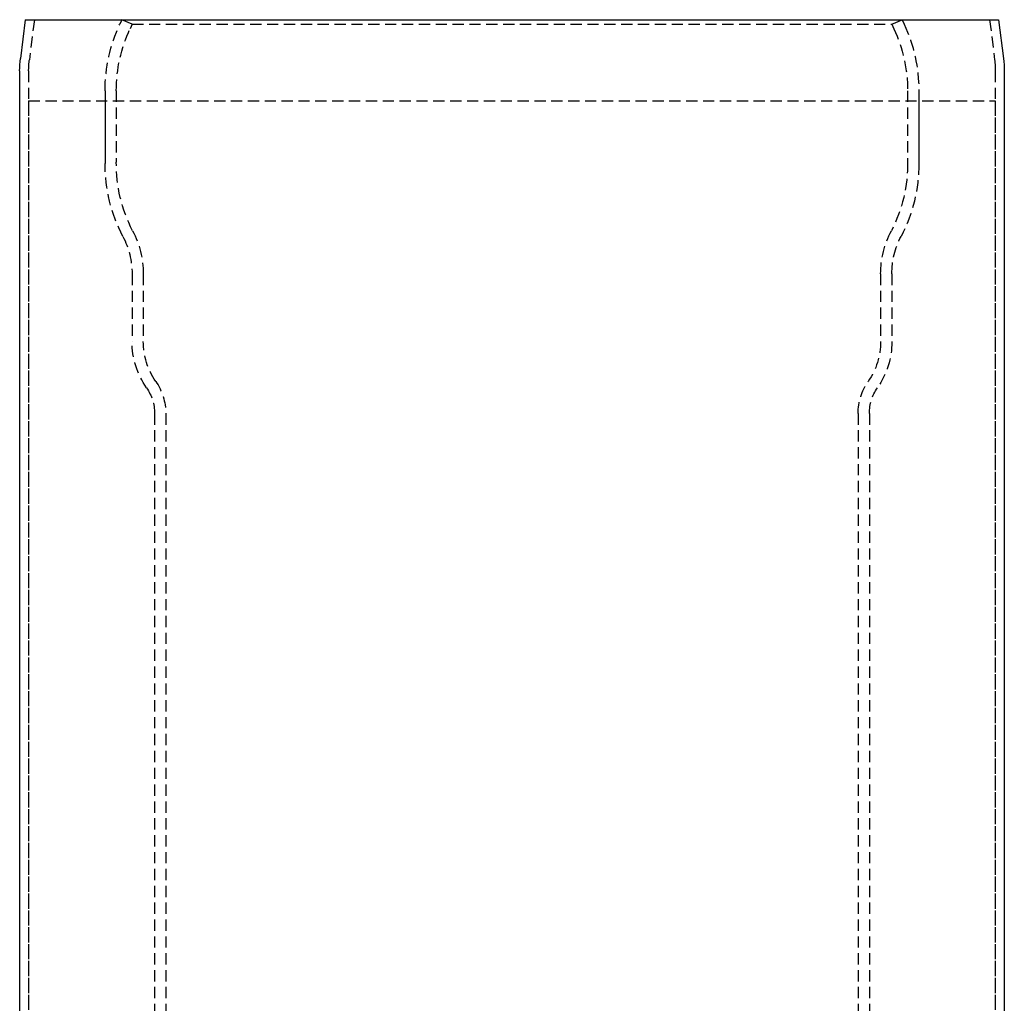
# Model space of a CAD drawing. Extents: x 1329 to 1759, y -874 to 470.
# Drawn here: x 1435 to 1654, y 252 to 470 of the extents above; entities that cross this region are included whole.
import ezdxf

# ---------------------------------------------------------------- set-up
doc = ezdxf.new("R2010")
doc.units = 0
doc.header["$LTSCALE"] = 10
doc.linetypes.add('VERDECKT', pattern=[0.375, 0.25, -0.125])
doc.layers.get('0').update_dxf_attribs({"linetype": 'CONTINUOUS'})
doc.layers.add('STEMPEL', color=3, linetype='CONTINUOUS')

# ---------------------------------------------------------------- blocks, each defined once
blk = doc.blocks.new('A$CCCBE0DEA')
at = {"extrusion": (0, 1, -2e-16)}
for p, q in [((950.3, 415), (949.22, 406.36)), ((950.3, 415), (1166.8, 415)), ((1166.8, 415), (1167.88, 406.36)), ((949.05, 403.63), (949.05, 36.99)), ((1168.05, 403.63), (1168.05, 36.99))]:
    blk.add_line(p, q, dxfattribs=at)
at = {"color": 1, "linetype": 'VERDECKT', "extrusion": (0, 1, -2e-16)}
for p, q in [((952.32, 415), (951.21, 406.11)), ((952.32, 415), (951.21, 406.11)), ((971.79, 415), (971.33, 414.01)), ((971.79, 415), (971.33, 414.01)), ((974.08, 413.98), (971.79, 415)), ((974.08, 413.98), (973.6, 412.95)), ((974.08, 413.98), (1143.03, 413.98)), ((1143.03, 413.98), (1145.31, 415)), ((1143.03, 413.98), (1143.51, 412.95)), ((1145.31, 415), (1145.77, 414.01)), ((1145.31, 415), (1145.77, 414.01)), ((1164.79, 415), (1165.9, 406.11)), ((1164.79, 415), (1165.9, 406.11)), ((951.05, 403.63), (951.05, -338.63)), ((951.05, 403.63), (951.05, 397)), ((1166.05, 403.63), (1166.05, -338.63)), ((1166.05, 403.63), (1166.05, 397)), ((968.05, 399.22), (968.05, 383.05)), ((968.05, 399.22), (968.05, 397)), ((970.55, 399.22), (970.55, 383.35)), ((1146.55, 399.22), (1146.55, 383.35)), ((1149.05, 399.22), (1149.05, 383.05)), ((1149.05, 399.22), (1149.05, 397)), ((951.05, 397), (1166.05, 397)), ((951.05, 397), (951.05, -337.75)), ((951.05, 397), (1166.05, 397)), ((968.05, 397), (968.05, 383.05)), ((1149.05, 397), (1149.05, 383.05)), ((1166.05, 397), (1166.05, -337.75)), ((974.05, 358.5), (974.05, 343.44)), ((974.05, 358.5), (974.05, 343.44)), ((976.55, 358.5), (976.55, 343.44)), ((1140.55, 358.5), (1140.55, 343.44)), ((1143.05, 358.5), (1143.05, 343.44)), ((1143.05, 358.5), (1143.05, 343.44)), ((979.05, 327.47), (979.05, -352)), ((979.05, 327.47), (979.05, -334)), ((981.55, 327.47), (981.55, -404.35)), ((1135.55, 327.47), (1135.55, -404.35)), ((1138.05, 327.47), (1138.05, -352)), ((1138.05, 327.47), (1138.05, -334))]:
    blk.add_line(p, q, dxfattribs=at)
at = {"color": 1, "linetype": 'VERDECKT', "extrusion": (0, -2e-16, -1)}
for centre, radius, start, end in [((-1003.05, 399.22), 35, 360, 25), ((-1003.05, 399.22), 35, 360, 25), ((-1114.05, 399.22), 35, 155, 180), ((-1114.05, 399.22), 35, 155, 180), ((-1003.05, 399.22), 32.5, 0, 25), ((-1114.05, 399.22), 32.5, 155, 180), ((-971.05, 403.63), 20, 360, 7.125), ((-971.05, 403.63), 20, 360, 7.125), ((-1146.05, 403.63), 20, 172.875, 180), ((-1146.05, 403.63), 20, 172.875, 180), ((-1003.05, 383), 32.5, 332.6929, 0.6312), ((-1114.06, 383), 32.5, 179.3688, 207.3071), ((-1003.05, 382.99), 35, 332.4728, 0.0943), ((-1003.05, 382.99), 35, 332.4728, 0.0943), ((-1114.05, 382.99), 35, 179.9057, 207.5272), ((-1114.05, 382.99), 35, 179.9057, 207.5272), ((-956.05, 358.5), 20.5, 152.1157, 180), ((-1161.05, 358.5), 20.5, 360, 27.8843), ((-956.05, 358.5), 18, 152.4728, 180), ((-956.05, 358.5), 18, 152.4728, 180), ((-1161.05, 358.5), 18, 360, 27.5272), ((-1161.05, 358.5), 18, 0, 27.5272), ((-992.05, 343.44), 18, 325.2281, 360), ((-992.05, 343.44), 18, 325.2281, 360), ((-992.05, 343.44), 15.5, 325.2281, 360), ((-1125.05, 343.44), 15.5, 180, 214.7719), ((-1125.05, 343.44), 18, 180, 214.7719), ((-1125.05, 343.44), 18, 180, 214.7719), ((-969.05, 327.47), 10, 145.2281, 180), ((-969.05, 327.47), 10, 145.2281, 180), ((-969.05, 327.47), 12.5, 145.2281, 180), ((-1148.05, 327.47), 12.5, 0, 34.7719), ((-1148.05, 327.47), 10, 0, 34.7719), ((-1148.05, 327.47), 10, 0, 34.7719)]:
    blk.add_arc(centre, radius, start, end, dxfattribs=at)
at = {"extrusion": (0, -2e-16, -1)}
for centre, start, end in [((-971.05, 403.63), 360, 7.125), ((-1146.05, 403.63), 172.875, 180)]:
    blk.add_arc(centre, 22, start, end, dxfattribs=at)

msp = doc.modelspace()

# ---------------------------------------------------------------- block references
at = {"layer": 'STEMPEL'}
msp.add_blockref('A$CCCBE0DEA', (485.53, 55.42, -58.87), dxfattribs=at)

doc.saveas('drawing.dxf')
